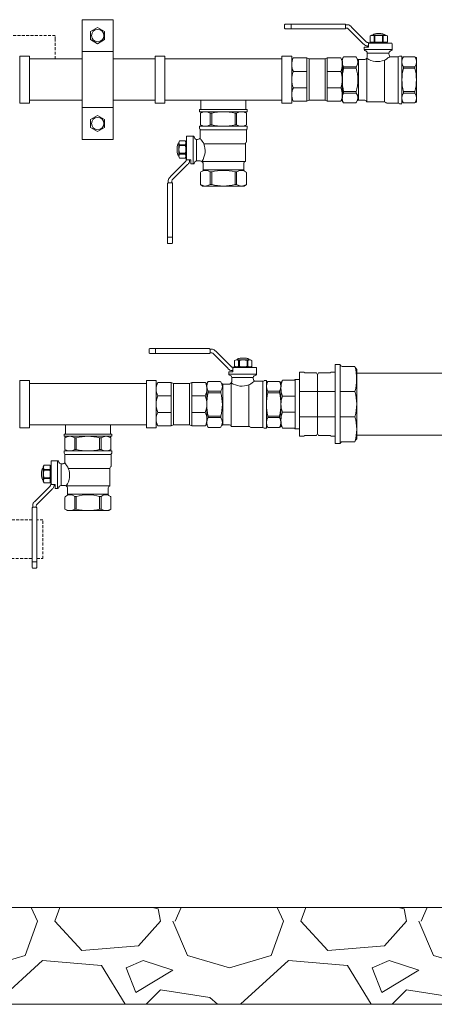
# Model space of a CAD drawing. Units: metres. Extents: x 515620 to 517300, y 316443 to 320332.
# Drawn here: x 516529 to 516743, y 318982 to 319490 of the extents above; entities that cross this region are included whole.
import ezdxf

# ---------------------------------------------------------------- set-up
doc = ezdxf.new("R2010")
doc.units = ezdxf.units.M
doc.linetypes.add('ADTI_0', pattern=[2, 1, 1])
doc.linetypes.add('ADTI_2', pattern=[0.75, 0.5, -0.25])
doc.layers.get('0').update_dxf_attribs({"color": 250, "linetype": 'ADTI_0', "lineweight": 9})
for name, color, linetype, lineweight in [('Dz-b_aka', 7, 'Continuous', 13), ('Dz-b_aka_svitrojums', 7, 'Continuous', 0), ('UDENSVADS', 5, 'Continuous', 13)]:
    doc.layers.add(name, color=color, linetype=linetype, lineweight=lineweight)
doc.layers.add('Udenavads_Ū', color=7, linetype='Continuous', lineweight=13, true_color=0x00fea0)

msp = doc.modelspace()

# ---------------------------------------------------------------- hatches: boundary and pattern name
at = {"layer": 'Dz-b_aka_svitrojums'}
h = msp.add_hatch(dxfattribs=at)
h.set_pattern_fill('GRAVEL', color=256, scale=5)
h.paths.add_polyline_path([(516960.26, 319031.88), (515960.26, 319031.88), (515960.26, 318981.88), (516960.26, 318981.88)])

# ---------------------------------------------------------------- linework, layer by layer
at = {"flags": 128}
for points in [[(515960.26, 319031.88), (516960.26, 319031.88)], [(517060.26, 318981.88), (515860.26, 318981.88)], [(515960.26, 318981.88), (516960.26, 318981.88)]]:
    msp.add_lwpolyline(points, dxfattribs=at)
at = {"layer": 'Dz-b_aka', "linetype": 'ADTI_2', "ltscale": 3}
for points in [[(516546.93, 319479.93), (516546.93, 319481.88), (516474.28, 319481.88)], [(516546.93, 319469.76), (516546.93, 319479.93)], [(516534.98, 319231.88), (516483.75, 319231.88)], [(516537.42, 319211.88), (516540.55, 319211.88), (516540.55, 319231.88), (516537.42, 319231.88)], [(516483.75, 319211.88), (516534.98, 319211.88)]]:
    msp.add_lwpolyline(points, dxfattribs=at)
at = {"layer": 'Udenavads_Ū'}
for p, q in [((516823.49, 319307.61), (516702.55, 319307.61)), ((516823.49, 319275.61), (516702.55, 319275.61))]:
    msp.add_line(p, q, dxfattribs=at)
at = {"layer": 'UDENSVADS', "ltscale": 10}
for p, q in [((516665.35, 319485.69), (516665.35, 319487.36)), ((516696.18, 319487.74), (516665.66, 319487.74)), ((516668.69, 319485.3), (516668.69, 319487.74)), ((516668.69, 319485.3), (516665.66, 319485.3)), ((516696.18, 319485.3), (516668.69, 319485.3)), ((516708.42, 319478.11), (516708.42, 319478.23)), ((516709.4, 319478.11), (516708.42, 319478.11)), ((516708.6, 319475.9), (516708.6, 319477.63)), ((516709.4, 319477.93), (516708.86, 319477.93)), ((516709.4, 319477.93), (516709.4, 319478.11)), ((516709.4, 319477.93), (516720.57, 319477.93)), ((516718.4, 319478.23), (516709.47, 319478.23)), ((516711.57, 319478.64), (516711.57, 319481.62)), ((516711.96, 319478.64), (516711.96, 319481.62)), ((516715.91, 319478.64), (516715.91, 319481.62)), ((516716.3, 319478.64), (516716.3, 319481.62)), ((516718.47, 319477.93), (516718.47, 319478.11)), ((516720.82, 319474.59), (516720.82, 319477.63)), ((516706.44, 319474.59), (516706.44, 319475.82)), ((516706.44, 319475.82), (516708.55, 319475.82)), ((516720.82, 319474.59), (516706.44, 319474.59)), ((516719.13, 319472.8), (516708.04, 319472.8)), ((516708.04, 319471.01), (516708.04, 319472.8)), ((516663.92, 319469.76), (516603.56, 319469.76)), ((516663.92, 319469.76), (516663.92, 319448.46)), ((516701.8, 319470.86), (516695.83, 319470.86)), ((516703.46, 319469.47), (516703.46, 319448.43)), ((516703.46, 319469.47), (516706.79, 319469.47)), ((516707.78, 319470.11), (516707.78, 319447.61)), ((516716.87, 319447.61), (516716.87, 319469.09)), ((516719.72, 319470.92), (516724.03, 319470.92)), ((516724.03, 319470.92), (516724.03, 319446.98)), ((516724.67, 319471.22), (516725.8, 319471.22)), ((516725.92, 319446.81), (516725.92, 319471.1)), ((516725.92, 319469.71), (516726.67, 319470.86)), ((516725.92, 319448.24), (516725.92, 319469.66)), ((516732.64, 319470.86), (516726.67, 319470.86)), ((516702.32, 319465.74), (516695.83, 319465.74)), ((516695.83, 319465), (516695.83, 319465.74)), ((516702.32, 319465), (516695.83, 319465)), ((516702.32, 319465), (516702.32, 319465.74)), ((516732.64, 319465.74), (516726.67, 319465.74)), ((516726.67, 319465), (516726.67, 319465.74)), ((516732.64, 319465), (516726.67, 319465)), ((516732.64, 319465), (516732.64, 319465.74)), ((516702.32, 319452.9), (516695.83, 319452.9)), ((516695.83, 319452.9), (516695.83, 319452.16)), ((516702.32, 319452.16), (516695.83, 319452.16)), ((516702.32, 319452.16), (516702.32, 319452.9)), ((516732.64, 319452.9), (516726.67, 319452.9)), ((516726.67, 319452.9), (516726.67, 319452.16)), ((516732.64, 319452.16), (516726.67, 319452.16)), ((516732.64, 319452.16), (516732.64, 319452.9)), ((516663.92, 319448.46), (516603.56, 319448.46)), ((516701.8, 319447.04), (516695.83, 319447.04)), ((516703.46, 319448.43), (516706.79, 319448.43)), ((516707.78, 319447.61), (516716.87, 319447.61)), ((516718.08, 319446.98), (516724.03, 319446.98)), ((516724.67, 319446.68), (516725.8, 319446.68)), ((516725.92, 319448.19), (516726.67, 319447.04)), ((516732.64, 319447.04), (516726.67, 319447.04)), ((516621.83, 319441.75), (516621.83, 319435.77)), ((516626.95, 319441.75), (516626.95, 319435.77)), ((516627.69, 319441.75), (516626.95, 319441.75)), ((516627.69, 319441.75), (516627.69, 319435.77)), ((516639.79, 319441.75), (516639.79, 319435.77)), ((516640.53, 319441.75), (516639.79, 319441.75)), ((516640.53, 319441.75), (516640.53, 319435.77)), ((516645.64, 319441.75), (516645.64, 319435.77)), ((516621.46, 319433.78), (516621.46, 319434.9)), ((516645.87, 319435.02), (516621.59, 319435.02)), ((516621.76, 319428.83), (516621.76, 319433.14)), ((516621.76, 319433.14), (516645.7, 319433.14)), ((516622.98, 319435.03), (516621.83, 319435.77)), ((516644.45, 319435.02), (516623.03, 319435.02)), ((516627.69, 319435.77), (516626.95, 319435.77)), ((516639.79, 319435.77), (516640.53, 319435.77)), ((516644.49, 319435.03), (516645.64, 319435.77)), ((516645.7, 319427.18), (516645.7, 319433.14)), ((516646, 319433.78), (516646, 319434.9)), ((516614.45, 319427.5), (516614.45, 319418.58)), ((516614.75, 319427.57), (516614.57, 319427.57)), ((516614.75, 319418.51), (516614.75, 319429.67)), ((516618.09, 319429.93), (516615.06, 319429.93)), ((516618.09, 319429.93), (516618.09, 319415.55)), ((516619.89, 319428.24), (516619.89, 319417.15)), ((516645.07, 319425.97), (516623.59, 319425.97)), ((516645.07, 319416.88), (516645.07, 319425.97)), ((516614.05, 319425.4), (516611.07, 319425.4)), ((516614.05, 319425.02), (516611.07, 319425.02)), ((516614.05, 319421.06), (516611.07, 319421.06)), ((516614.05, 319420.68), (516611.07, 319420.68)), ((516614.57, 319417.52), (516614.45, 319417.52)), ((516614.75, 319418.51), (516614.57, 319418.51)), ((516614.57, 319418.51), (516614.57, 319417.52)), ((516614.75, 319418.51), (516614.75, 319417.97)), ((516616.79, 319417.71), (516615.06, 319417.71)), ((516616.87, 319415.55), (516616.87, 319417.66)), ((516621.67, 319417.15), (516619.89, 319417.15)), ((516622.57, 319416.88), (516645.07, 319416.88)), ((516623.21, 319412.57), (516623.21, 319415.9)), ((516644.25, 319412.57), (516644.25, 319415.9)), ((516618.09, 319415.55), (516616.87, 319415.55)), ((516621.82, 319410.91), (516621.82, 319404.93)), ((516623.21, 319412.57), (516644.25, 319412.57)), ((516627.68, 319411.43), (516626.94, 319411.43)), ((516626.94, 319411.43), (516626.94, 319404.93)), ((516627.68, 319411.43), (516627.68, 319404.93)), ((516640.52, 319411.43), (516639.78, 319411.43)), ((516639.78, 319411.43), (516639.78, 319404.93)), ((516640.52, 319411.43), (516640.52, 319404.93)), ((516645.64, 319410.91), (516645.64, 319404.93)), ((516604.94, 319405.28), (516604.94, 319374.77)), ((516607.38, 319405.28), (516607.38, 319377.8)), ((516627.68, 319404.93), (516626.94, 319404.93)), ((516639.78, 319404.93), (516640.52, 319404.93)), ((516607.38, 319377.8), (516604.94, 319377.8)), ((516607.38, 319377.8), (516607.38, 319374.77)), ((516606.99, 319374.46), (516605.33, 319374.46)), ((516595.39, 319318.2), (516595.39, 319319.86)), ((516626.22, 319320.25), (516595.7, 319320.25)), ((516598.73, 319317.81), (516598.73, 319320.25)), ((516598.73, 319317.81), (516595.7, 319317.81)), ((516626.22, 319317.81), (516598.73, 319317.81)), ((516641.61, 319311.15), (516641.61, 319314.12)), ((516642, 319311.15), (516642, 319314.12)), ((516645.95, 319311.15), (516645.95, 319314.12)), ((516646.34, 319311.15), (516646.34, 319314.12)), ((516638.46, 319310.62), (516638.46, 319310.74)), ((516639.44, 319310.62), (516638.46, 319310.62)), ((516638.64, 319308.4), (516638.64, 319310.14)), ((516639.44, 319310.44), (516638.9, 319310.44)), ((516639.44, 319310.44), (516639.44, 319310.62)), ((516639.44, 319310.44), (516650.61, 319310.44)), ((516648.44, 319310.74), (516639.51, 319310.74)), ((516648.51, 319310.44), (516648.51, 319310.62)), ((516650.86, 319307.1), (516650.86, 319310.14)), ((516701.64, 319311.01), (516695.1, 319311.01)), ((516636.48, 319307.1), (516636.48, 319308.32)), ((516636.48, 319308.32), (516638.59, 319308.32)), ((516650.86, 319307.1), (516636.48, 319307.1)), ((516649.17, 319305.3), (516638.08, 319305.3)), ((516638.08, 319303.52), (516638.08, 319305.3)), ((516670.15, 319303.94), (516664.19, 319303.94)), ((516670.78, 319304.3), (516670.78, 319278.93)), ((516675.26, 319308.16), (516673, 319308.16)), ((516673, 319275.07), (516673, 319308.16)), ((516675.26, 319308.16), (516675.76, 319307.81)), ((516681.74, 319307.81), (516675.76, 319307.81)), ((516682.82, 319307.81), (516682.28, 319306.82)), ((516682.28, 319306.82), (516682.28, 319276.41)), ((516688.8, 319307.81), (516682.82, 319307.81)), ((516689.29, 319308.16), (516688.8, 319307.81)), ((516689.29, 319308.16), (516691.41, 319308.16)), ((516593.95, 319302.26), (516533.6, 319302.26)), ((516593.95, 319302.26), (516593.95, 319280.96)), ((516631.84, 319303.37), (516625.87, 319303.37)), ((516633.5, 319301.98), (516633.5, 319280.94)), ((516633.5, 319301.98), (516636.83, 319301.98)), ((516637.82, 319302.62), (516637.82, 319280.12)), ((516646.91, 319280.12), (516646.91, 319301.6)), ((516649.76, 319303.43), (516654.07, 319303.43)), ((516654.07, 319303.43), (516654.07, 319279.49)), ((516654.71, 319303.73), (516655.84, 319303.73)), ((516655.96, 319279.32), (516655.96, 319303.6)), ((516655.96, 319302.21), (516656.71, 319303.36)), ((516655.96, 319280.75), (516655.96, 319302.17)), ((516662.68, 319303.36), (516656.71, 319303.36)), ((516632.36, 319298.25), (516625.87, 319298.25)), ((516625.87, 319297.51), (516625.87, 319298.25)), ((516632.36, 319297.51), (516625.87, 319297.51)), ((516632.36, 319297.51), (516632.36, 319298.25)), ((516662.68, 319298.24), (516656.71, 319298.24)), ((516656.71, 319297.51), (516656.71, 319298.24)), ((516662.68, 319297.51), (516656.71, 319297.51)), ((516662.68, 319297.5), (516662.68, 319298.24)), ((516664.19, 319295.73), (516670.78, 319295.73)), ((516691.41, 319298.08), (516673, 319298.08)), ((516701.64, 319298.08), (516693.96, 319298.08)), ((516632.36, 319285.41), (516625.87, 319285.41)), ((516625.87, 319285.41), (516625.87, 319284.67)), ((516632.36, 319284.67), (516625.87, 319284.67)), ((516632.36, 319284.67), (516632.36, 319285.41)), ((516662.68, 319285.41), (516656.71, 319285.41)), ((516656.71, 319285.41), (516656.71, 319284.67)), ((516662.68, 319284.67), (516656.71, 319284.67)), ((516662.68, 319284.67), (516662.68, 319285.41)), ((516664.19, 319287.5), (516670.78, 319287.5)), ((516691.41, 319285.13), (516673, 319285.13)), ((516693.96, 319285.13), (516701.64, 319285.13)), ((516593.95, 319280.96), (516533.6, 319280.96)), ((516631.84, 319279.55), (516625.87, 319279.55)), ((516633.5, 319280.94), (516636.83, 319280.94)), ((516637.82, 319280.12), (516646.91, 319280.12)), ((516648.12, 319279.49), (516654.07, 319279.49)), ((516654.71, 319279.19), (516655.84, 319279.19)), ((516655.96, 319280.7), (516656.71, 319279.55)), ((516662.68, 319279.55), (516656.71, 319279.55)), ((516670.15, 319279.29), (516664.19, 319279.29)), ((516551.87, 319274.25), (516551.87, 319268.28)), ((516556.99, 319274.25), (516556.99, 319268.28)), ((516557.73, 319274.25), (516556.99, 319274.25)), ((516557.72, 319274.25), (516557.72, 319268.28)), ((516569.82, 319274.25), (516569.82, 319268.28)), ((516570.56, 319274.25), (516569.82, 319274.25)), ((516570.56, 319274.25), (516570.56, 319268.28)), ((516575.68, 319274.25), (516575.68, 319268.28)), ((516675.26, 319275.07), (516673, 319275.07)), ((516675.26, 319275.07), (516675.76, 319275.41)), ((516681.74, 319275.41), (516675.76, 319275.41)), ((516682.82, 319275.41), (516682.28, 319276.41)), ((516688.8, 319275.41), (516682.82, 319275.41)), ((516689.29, 319275.07), (516688.8, 319275.41)), ((516691.41, 319275.07), (516689.29, 319275.07)), ((516701.64, 319272.2), (516695.1, 319272.2)), ((516551.5, 319266.28), (516551.5, 319267.41)), ((516575.91, 319267.53), (516551.63, 319267.53)), ((516551.8, 319261.33), (516551.8, 319265.64)), ((516551.8, 319265.64), (516575.74, 319265.64)), ((516553.02, 319267.53), (516551.87, 319268.28)), ((516574.49, 319267.53), (516553.07, 319267.53)), ((516557.72, 319268.28), (516556.99, 319268.28)), ((516569.82, 319268.28), (516570.56, 319268.28)), ((516574.53, 319267.53), (516575.68, 319268.28)), ((516575.74, 319259.69), (516575.74, 319265.64)), ((516576.04, 319266.28), (516576.04, 319267.41)), ((516544.49, 319260.01), (516544.49, 319251.08)), ((516544.79, 319260.08), (516544.61, 319260.08)), ((516544.79, 319251.01), (516544.79, 319262.18)), ((516548.13, 319262.43), (516545.1, 319262.43)), ((516548.13, 319262.43), (516548.13, 319248.05)), ((516549.93, 319260.74), (516549.93, 319249.65)), ((516575.11, 319258.48), (516553.63, 319258.48)), ((516575.11, 319249.39), (516575.11, 319258.48)), ((516544.08, 319257.91), (516541.11, 319257.91)), ((516544.08, 319257.52), (516541.11, 319257.52)), ((516544.08, 319253.57), (516541.11, 319253.57)), ((516544.08, 319253.18), (516541.11, 319253.18)), ((516544.61, 319250.03), (516544.49, 319250.03)), ((516544.79, 319251.01), (516544.61, 319251.01)), ((516544.61, 319251.01), (516544.61, 319250.03)), ((516544.79, 319251.01), (516544.79, 319250.47)), ((516546.83, 319250.22), (516545.1, 319250.22)), ((516546.91, 319248.05), (516546.91, 319250.16)), ((516548.13, 319248.05), (516546.91, 319248.05)), ((516551.71, 319249.65), (516549.93, 319249.65)), ((516552.61, 319249.39), (516575.11, 319249.39)), ((516553.25, 319245.07), (516553.25, 319248.4)), ((516574.29, 319245.07), (516574.29, 319248.4)), ((516551.86, 319243.41), (516551.86, 319237.44)), ((516553.25, 319245.07), (516574.29, 319245.07)), ((516557.72, 319243.94), (516556.98, 319243.94)), ((516556.98, 319243.94), (516556.98, 319237.44)), ((516557.72, 319243.94), (516557.72, 319237.44)), ((516570.56, 319243.94), (516569.82, 319243.94)), ((516569.82, 319243.94), (516569.82, 319237.44)), ((516570.56, 319243.94), (516570.56, 319237.44)), ((516575.68, 319243.41), (516575.68, 319237.44)), ((516534.98, 319237.79), (516534.98, 319207.27)), ((516537.42, 319237.79), (516537.42, 319210.3)), ((516557.72, 319237.44), (516556.98, 319237.44)), ((516569.82, 319237.44), (516570.56, 319237.44)), ((516537.42, 319210.3), (516534.98, 319210.3)), ((516537.42, 319210.3), (516537.42, 319207.27)), ((516537.03, 319206.96), (516535.37, 319206.96))]:
    msp.add_line(p, q, dxfattribs=at)
at = {"layer": 'UDENSVADS', "color": 18, "true_color": 0x000000}
for p, q in [((516568.78, 319485.97), (516565.18, 319483.88)), ((516572.39, 319483.88), (516568.78, 319485.97)), ((516572.39, 319479.72), (516572.39, 319483.88)), ((516565.18, 319479.72), (516568.78, 319477.64)), ((516568.78, 319477.64), (516572.39, 319479.72)), ((516576.77, 319473.59), (516560.87, 319473.59)), ((516560.87, 319444.63), (516576.77, 319444.63)), ((516568.78, 319440.58), (516565.18, 319438.5)), ((516572.39, 319438.5), (516568.78, 319440.58)), ((516572.39, 319434.34), (516572.39, 319438.5)), ((516565.18, 319434.34), (516568.78, 319432.26)), ((516568.78, 319432.26), (516572.39, 319434.34))]:
    msp.add_line(p, q, dxfattribs=at)
at = {"layer": 'UDENSVADS'}
for p, q in [((516565.18, 319483.88), (516565.18, 319479.72)), ((516708.1, 319478.26), (516708.42, 319478.23)), ((516560.87, 319469.76), (516533.6, 319469.76)), ((516598.49, 319469.76), (516576.77, 319469.76)), ((516733.39, 319469.86), (516733.39, 319448.36)), ((516533.6, 319448.46), (516560.87, 319448.46)), ((516576.77, 319448.46), (516598.49, 319448.46)), ((516622.14, 319443.62), (516622.14, 319448.46)), ((516645.34, 319448.46), (516645.34, 319443.62)), ((516565.18, 319438.5), (516565.18, 319434.34)), ((516614.43, 319417.21), (516614.45, 319417.52)), ((516638.14, 319310.77), (516638.46, 319310.74)), ((516702, 319310.41), (516702, 319310.41)), ((516702, 319310.41), (516702, 319310.41)), ((516702.17, 319310.11), (516702.17, 319310.11)), ((516702.17, 319310.11), (516702.17, 319310.11)), ((516702.55, 319309.45), (516702.17, 319310.1)), ((516702.53, 319309.48), (516702.53, 319309.48)), ((516702.55, 319273.76), (516702.55, 319309.45)), ((516664.19, 319303.94), (516663.43, 319302.37)), ((516663.43, 319302.37), (516663.43, 319280.87)), ((516552.17, 319276.13), (516552.17, 319280.96)), ((516575.38, 319280.96), (516575.38, 319276.13)), ((516664.19, 319279.29), (516663.43, 319280.87)), ((516702.17, 319273.11), (516702.55, 319273.76)), ((516702.53, 319273.73), (516702.53, 319273.73)), ((516701.64, 319272.2), (516702, 319272.81)), ((516701.64, 319272.2), (516701.64, 319272.2)), ((516702, 319272.81), (516702.17, 319273.11)), ((516702, 319272.81), (516702, 319272.81)), ((516702, 319272.81), (516702, 319272.81)), ((516702.17, 319273.11), (516702.17, 319273.11)), ((516702.17, 319273.11), (516702.17, 319273.11)), ((516544.47, 319249.71), (516544.49, 319250.03))]:
    msp.add_line(p, q, dxfattribs=at)
at = {"layer": 'UDENSVADS', "linetype": 'ByBlock'}
for p, q in [((516668.99, 319468.69), (516669.79, 319470.3)), ((516668.99, 319468.69), (516668.99, 319449.53)), ((516669.79, 319470.3), (516676.77, 319470.3)), ((516676.77, 319447.92), (516676.77, 319470.3)), ((516676.77, 319470.3), (516677.95, 319469.76)), ((516677.95, 319469.76), (516686.2, 319469.76)), ((516677.95, 319469.76), (516677.95, 319448.46)), ((516687.39, 319470.3), (516686.2, 319469.76)), ((516686.2, 319469.76), (516686.2, 319448.46)), ((516687.39, 319470.3), (516694.37, 319470.3)), ((516687.39, 319447.92), (516687.39, 319470.3)), ((516695.17, 319468.69), (516694.37, 319470.3)), ((516695.17, 319468.69), (516695.17, 319449.53)), ((516733.39, 319467.34), (516733.39, 319448.18)), ((516669.86, 319463.35), (516676.77, 319463.35)), ((516694.3, 319463.35), (516687.39, 319463.35)), ((516668.99, 319449.53), (516669.79, 319447.92)), ((516669.79, 319447.92), (516676.77, 319447.92)), ((516676.77, 319447.92), (516677.95, 319448.46)), ((516677.95, 319448.46), (516686.2, 319448.46)), ((516687.39, 319447.92), (516686.2, 319448.46)), ((516687.39, 319447.92), (516694.37, 319447.92)), ((516695.17, 319449.53), (516694.37, 319447.92)), ((516599.03, 319301.19), (516599.83, 319302.8)), ((516599.03, 319301.19), (516599.03, 319282.03)), ((516599.83, 319302.8), (516606.8, 319302.8)), ((516606.8, 319280.43), (516606.8, 319302.8)), ((516606.8, 319302.8), (516607.99, 319302.26)), ((516607.99, 319302.26), (516616.24, 319302.26)), ((516607.99, 319302.26), (516607.99, 319280.96)), ((516617.43, 319302.8), (516616.24, 319302.26)), ((516616.24, 319302.26), (516616.24, 319280.96)), ((516617.43, 319302.8), (516624.41, 319302.8)), ((516617.43, 319280.43), (516617.43, 319302.8)), ((516625.21, 319301.19), (516624.41, 319302.8)), ((516625.21, 319301.19), (516625.21, 319282.03)), ((516663.43, 319299.84), (516663.43, 319280.68)), ((516599.9, 319295.86), (516606.8, 319295.86)), ((516624.34, 319295.86), (516617.43, 319295.86)), ((516599.03, 319282.03), (516599.83, 319280.43)), ((516599.83, 319280.43), (516606.8, 319280.43)), ((516606.8, 319280.43), (516607.99, 319280.96)), ((516607.99, 319280.96), (516616.24, 319280.96)), ((516617.43, 319280.43), (516616.24, 319280.96)), ((516617.43, 319280.43), (516624.41, 319280.43)), ((516625.21, 319282.03), (516624.41, 319280.43))]:
    msp.add_line(p, q, dxfattribs=at)
at = {"layer": 'UDENSVADS', "color": 18, "true_color": 0x000000}
msp.add_lwpolyline([(516576.77, 319428.2), (516560.87, 319428.2), (516560.87, 319490.02), (516576.77, 319490.02)], close=True, dxfattribs=at)
at = {"layer": 'UDENSVADS'}
for points in [[(516696.18, 319487.74), (516696.36, 319487.74), (516696.54, 319487.71), (516696.68, 319487.64), (516696.76, 319487.49), (516696.77, 319487.47), (516696.77, 319487.45), (516696.77, 319487.42), (516696.77, 319487.42), (516696.77, 319485.61), (516696.74, 319485.5), (516696.7, 319485.42), (516696.64, 319485.37), (516696.57, 319485.33), (516696.47, 319485.3), (516696.18, 319485.3)], [(516708.6, 319476.42), (516708.38, 319476.42), (516708.15, 319476.41), (516707.92, 319476.45), (516707.46, 319476.51), (516707.02, 319476.69), (516706.65, 319476.97), (516706.4, 319477.16), (516706.17, 319477.41), (516705.95, 319477.64), (516705.95, 319477.64), (516698.75, 319484.83), (516698.75, 319484.83), (516698.56, 319485.02), (516698.39, 319485.21), (516698.19, 319485.38), (516698.19, 319485.38), (516698.06, 319485.46), (516697.8, 319485.58), (516697.48, 319485.61), (516696.77, 319485.61)], [(516616.26, 319417.71), (516616.26, 319417.48), (516616.27, 319417.25), (516616.24, 319417.02), (516616.17, 319416.57), (516615.99, 319416.13), (516615.72, 319415.76), (516615.52, 319415.5), (516615.27, 319415.28), (516615.05, 319415.06), (516615.05, 319415.06), (516607.85, 319407.86), (516607.85, 319407.86), (516607.66, 319407.67), (516607.47, 319407.5), (516607.31, 319407.29), (516607.31, 319407.29), (516607.22, 319407.17), (516607.1, 319406.9), (516607.08, 319406.58), (516607.08, 319405.88)], [(516604.94, 319405.28), (516604.94, 319405.47), (516604.97, 319405.64), (516605.05, 319405.78), (516605.19, 319405.87), (516605.22, 319405.87), (516605.24, 319405.88), (516605.27, 319405.88), (516605.27, 319405.88), (516607.08, 319405.88), (516607.19, 319405.85), (516607.26, 319405.81), (516607.32, 319405.75), (516607.36, 319405.67), (516607.38, 319405.57), (516607.38, 319405.28)], [(516626.22, 319320.25), (516626.4, 319320.25), (516626.58, 319320.22), (516626.72, 319320.14), (516626.8, 319320), (516626.81, 319319.98), (516626.81, 319319.95), (516626.81, 319319.93), (516626.81, 319319.93), (516626.81, 319318.11), (516626.78, 319318), (516626.74, 319317.93), (516626.68, 319317.87), (516626.61, 319317.83), (516626.51, 319317.81), (516626.22, 319317.81)], [(516638.64, 319308.93), (516638.41, 319308.93), (516638.19, 319308.92), (516637.96, 319308.95), (516637.5, 319309.02), (516637.06, 319309.2), (516636.69, 319309.48), (516636.44, 319309.67), (516636.21, 319309.92), (516635.99, 319310.14), (516635.99, 319310.14), (516628.79, 319317.34), (516628.79, 319317.34), (516628.6, 319317.53), (516628.43, 319317.72), (516628.23, 319317.88), (516628.23, 319317.88), (516628.1, 319317.97), (516627.84, 319318.09), (516627.52, 319318.11), (516626.81, 319318.11)], [(516702.17, 319310.11), (516702, 319310.4), (516701.64, 319311.01)], [(516546.3, 319250.22), (516546.3, 319249.99), (516546.31, 319249.76), (516546.28, 319249.53), (516546.21, 319249.07), (516546.03, 319248.64), (516545.75, 319248.26), (516545.56, 319248.01), (516545.31, 319247.78), (516545.09, 319247.56), (516545.09, 319247.56), (516537.89, 319240.36), (516537.89, 319240.36), (516537.7, 319240.17), (516537.51, 319240.01), (516537.35, 319239.8), (516537.35, 319239.8), (516537.26, 319239.67), (516537.14, 319239.41), (516537.12, 319239.09), (516537.12, 319238.38)], [(516534.98, 319237.79), (516534.98, 319237.97), (516535.01, 319238.15), (516535.09, 319238.29), (516535.23, 319238.37), (516535.25, 319238.38), (516535.28, 319238.38), (516535.3, 319238.38), (516535.31, 319238.38), (516537.12, 319238.38), (516537.23, 319238.35), (516537.3, 319238.31), (516537.36, 319238.25), (516537.4, 319238.18), (516537.42, 319238.08), (516537.42, 319237.79)]]:
    msp.add_lwpolyline(points, dxfattribs=at)
at = {"layer": 'UDENSVADS', "ltscale": 10}
for points in [[(516709.43, 319478.64), (516709.43, 319481.62), (516710.25, 319482.02), (516717.62, 319482.02), (516718.43, 319481.62), (516718.43, 319478.64), (516717.62, 319478.23), (516710.25, 319478.23), (516709.43, 319478.64)], [(516710.93, 319482.02), (516711, 319482.26), (516711.19, 319482.45), (516711.49, 319482.6), (516711.87, 319482.71), (516712.33, 319482.79), (516712.83, 319482.84), (516713.38, 319482.87), (516713.93, 319482.87), (516714.49, 319482.87), (516715.04, 319482.84), (516715.54, 319482.79), (516716, 319482.71), (516716.38, 319482.6), (516716.68, 319482.45), (516716.87, 319482.26), (516716.93, 319482.02)], [(516695.83, 319470.86), (516695.08, 319469.7), (516695.08, 319448.2), (516695.83, 319447.04)], [(516716.87, 319469.09), (516717.14, 319469.17), (516717.4, 319469.31), (516717.67, 319469.5), (516717.97, 319469.72), (516718.3, 319469.98), (516718.7, 319470.28), (516719.16, 319470.59), (516719.72, 319470.92)], [(516732.64, 319470.86), (516733.39, 319470.45), (516733.39, 319447.45), (516732.64, 319447.04)], [(516621.83, 319441.75), (516622.23, 319442.49), (516645.23, 319442.49), (516645.64, 319441.75)], [(516610.66, 319420.04), (516610.42, 319420.11), (516610.23, 319420.3), (516610.08, 319420.59), (516609.97, 319420.98), (516609.9, 319421.43), (516609.85, 319421.94), (516609.82, 319422.48), (516609.81, 319423.04), (516609.82, 319423.6), (516609.85, 319424.14), (516609.9, 319424.65), (516609.97, 319425.1), (516610.08, 319425.49), (516610.23, 319425.78), (516610.42, 319425.97), (516610.66, 319426.04)], [(516614.05, 319418.54), (516611.07, 319418.54), (516610.66, 319419.36), (516610.66, 319426.72), (516611.07, 319427.54), (516614.05, 319427.54), (516614.45, 319426.72), (516614.45, 319419.36), (516614.05, 319418.54)], [(516623.59, 319425.97), (516623.51, 319426.24), (516623.37, 319426.51), (516623.19, 319426.78), (516622.96, 319427.07), (516622.7, 319427.41), (516622.41, 319427.8), (516622.1, 319428.27), (516621.76, 319428.83)], [(516621.82, 319404.93), (516622.98, 319404.18), (516644.48, 319404.18), (516645.64, 319404.93)], [(516639.47, 319311.15), (516639.47, 319314.12), (516640.29, 319314.53), (516647.66, 319314.53), (516648.47, 319314.12), (516648.47, 319311.15), (516647.66, 319310.74), (516640.29, 319310.74), (516639.47, 319311.15)], [(516640.97, 319314.53), (516641.04, 319314.77), (516641.23, 319314.96), (516641.53, 319315.11), (516641.91, 319315.22), (516642.37, 319315.3), (516642.87, 319315.35), (516643.41, 319315.37), (516643.97, 319315.38), (516644.53, 319315.37), (516645.08, 319315.35), (516645.58, 319315.3), (516646.04, 319315.22), (516646.42, 319315.11), (516646.72, 319314.96), (516646.91, 319314.77), (516646.97, 319314.53)], [(516681.74, 319307.81), (516682.28, 319306.82), (516682.28, 319276.41), (516681.74, 319275.41)], [(516625.87, 319303.37), (516625.12, 319302.21), (516625.12, 319280.71), (516625.87, 319279.55)], [(516646.91, 319301.6), (516647.18, 319301.68), (516647.44, 319301.82), (516647.71, 319302), (516648.01, 319302.23), (516648.34, 319302.49), (516648.74, 319302.78), (516649.2, 319303.1), (516649.76, 319303.43)], [(516662.68, 319303.36), (516663.43, 319302.96), (516663.43, 319279.96), (516662.68, 319279.55)], [(516551.87, 319274.25), (516552.27, 319275), (516575.27, 319275), (516575.68, 319274.25)], [(516540.7, 319252.55), (516540.46, 319252.61), (516540.27, 319252.8), (516540.12, 319253.1), (516540.01, 319253.48), (516539.93, 319253.94), (516539.88, 319254.44), (516539.86, 319254.99), (516539.85, 319255.55), (516539.86, 319256.11), (516539.88, 319256.65), (516539.93, 319257.15), (516540.01, 319257.61), (516540.12, 319257.99), (516540.27, 319258.29), (516540.46, 319258.48), (516540.7, 319258.55)], [(516544.08, 319251.05), (516541.11, 319251.05), (516540.7, 319251.86), (516540.7, 319259.23), (516541.11, 319260.05), (516544.08, 319260.05), (516544.49, 319259.23), (516544.49, 319251.86), (516544.08, 319251.05)], [(516553.63, 319258.48), (516553.55, 319258.75), (516553.41, 319259.01), (516553.23, 319259.28), (516553, 319259.58), (516552.74, 319259.91), (516552.45, 319260.31), (516552.14, 319260.77), (516551.8, 319261.33)], [(516551.86, 319237.44), (516553.02, 319236.69), (516574.52, 319236.69), (516575.68, 319237.44)]]:
    msp.add_lwpolyline(points, dxfattribs=at)
for points in [[(516709.43, 319481.62, -0.258968), (516711.57, 319481.62), (516711.96, 319481.62, -0.139111), (516715.91, 319481.62), (516716.3, 319481.62, -0.258876), (516718.43, 319481.62)], [(516709.43, 319478.64, 0.258968), (516711.57, 319478.64), (516711.96, 319478.64, 0.139111), (516715.91, 319478.64), (516716.3, 319478.64, 0.258876), (516718.43, 319478.64)], [(516720.82, 319474.59, -0.081355), (516720.77, 319474.3, -0.188194), (516720.51, 319474.07)], [(516702.32, 319465.74, 0.344558), (516702.32, 319470.6, 0.154701), (516701.8, 319470.86)], [(516702.32, 319452.16, -0.344558), (516702.32, 319447.3, -0.154701), (516701.8, 319447.04)], [(516611.07, 319418.54, -0.258968), (516611.07, 319420.68), (516611.07, 319421.06, -0.139111), (516611.07, 319425.02), (516611.07, 319425.4, -0.258876), (516611.07, 319427.54)], [(516614.05, 319418.54, 0.258968), (516614.05, 319420.68), (516614.05, 319421.06, 0.139111), (516614.05, 319425.02), (516614.05, 319425.4, 0.258876), (516614.05, 319427.54)], [(516618.09, 319429.93, -0.081355), (516618.38, 319429.88, -0.188194), (516618.61, 319429.61)], [(516626.94, 319411.43, 0.344558), (516622.08, 319411.43, 0.154701), (516621.82, 319410.91)], [(516640.52, 319411.43, -0.344558), (516645.38, 319411.43, -0.154701), (516645.64, 319410.91)], [(516639.47, 319314.12, -0.258968), (516641.61, 319314.12), (516642, 319314.12, -0.139111), (516645.95, 319314.12), (516646.34, 319314.12, -0.258876), (516648.47, 319314.12)], [(516639.47, 319311.15, 0.258968), (516641.61, 319311.15), (516642, 319311.15, 0.139111), (516645.95, 319311.15), (516646.34, 319311.15, 0.258876), (516648.47, 319311.15)], [(516650.86, 319307.1, -0.081355), (516650.81, 319306.81, -0.188194), (516650.55, 319306.58)], [(516632.36, 319298.25, 0.344558), (516632.36, 319303.11, 0.154701), (516631.84, 319303.37)], [(516632.36, 319284.67, -0.344558), (516632.36, 319279.81, -0.154701), (516631.84, 319279.55)], [(516541.11, 319251.05, -0.258968), (516541.11, 319253.18), (516541.11, 319253.57, -0.139111), (516541.11, 319257.52), (516541.11, 319257.91, -0.258876), (516541.11, 319260.05)], [(516544.08, 319251.05, 0.258968), (516544.08, 319253.18), (516544.08, 319253.57, 0.139111), (516544.08, 319257.52), (516544.08, 319257.91, 0.258876), (516544.08, 319260.05)], [(516548.13, 319262.43, -0.081355), (516548.42, 319262.39, -0.188194), (516548.65, 319262.12)], [(516556.98, 319243.94, 0.344558), (516552.12, 319243.94, 0.154701), (516551.86, 319243.41)], [(516570.56, 319243.94, -0.344558), (516575.42, 319243.94, -0.154701), (516575.68, 319243.41)]]:
    msp.add_lwpolyline(points, format="xyb", dxfattribs=at)
for points in [[(516528.53, 319471.28), (516533.6, 319471.28), (516533.6, 319446.94), (516528.53, 319446.94)], [(516598.49, 319471.28), (516603.56, 319471.28), (516603.56, 319446.94), (516598.49, 319446.94)], [(516663.92, 319471.28), (516668.99, 319471.28), (516668.99, 319446.94), (516663.92, 319446.94)], [(516646.04, 319443.62), (516621.44, 319443.62), (516621.44, 319442.49), (516646.04, 319442.49)], [(516691.41, 319312.01), (516691.41, 319271.22), (516693.96, 319271.22), (516693.96, 319312.01)], [(516670.78, 319278.93), (516670.78, 319304.3), (516673, 319304.3), (516673, 319278.93)], [(516528.53, 319303.78), (516533.6, 319303.78), (516533.6, 319279.44), (516528.53, 319279.44)], [(516593.95, 319303.78), (516599.03, 319303.78), (516599.03, 319279.44), (516593.95, 319279.44)], [(516576.08, 319276.13), (516551.48, 319276.13), (516551.48, 319275), (516576.08, 319275)]]:
    msp.add_lwpolyline(points, close=True, dxfattribs=at)
at = {"layer": 'UDENSVADS', "linetype": 'ByBlock'}
for points in [[(516676.77, 319454.87), (516669.86, 319454.87)], [(516687.39, 319454.87), (516694.3, 319454.87)], [(516606.8, 319287.37), (516599.9, 319287.37)], [(516617.43, 319287.37), (516624.34, 319287.37)]]:
    msp.add_lwpolyline(points, dxfattribs=at)
at = {"layer": 'UDENSVADS'}
for points in [[(516707.71, 319478.46, 0), (516707.5, 319478.63, 0), (516707.33, 319478.82, 0), (516707.14, 319479.01, 0), (516707.14, 319479.01, 0), (516699.95, 319486.2, 0), (516699.95, 319486.2, 0), (516699.72, 319486.43, 0), (516699.5, 319486.68, 0), (516699.24, 319486.87, 0), (516698.87, 319487.15, 0), (516698.44, 319487.33, 0), (516697.98, 319487.39, 0), (516697.58, 319487.45, 0), (516697.17, 319487.42, 0), (516696.77, 319487.42, 0)], [(516707.71, 319478.46, 0), (516707.8, 319478.4, 0), (516708.02, 319478.28, 0), (516708.1, 319478.26, 0)], [(516614.22, 319416.81, 0), (516614.06, 319416.61, 0), (516613.87, 319416.44, 0), (516613.68, 319416.25, 0), (516613.68, 319416.25, 0), (516606.48, 319409.05, 0), (516606.48, 319409.05, 0), (516606.26, 319408.83, 0), (516606.01, 319408.6, 0), (516605.81, 319408.35, 0), (516605.54, 319407.98, 0), (516605.36, 319407.54, 0), (516605.29, 319407.08, 0), (516605.24, 319406.69, 0), (516605.27, 319406.28, 0), (516605.27, 319405.88, 0)], [(516614.22, 319416.81, 0), (516614.29, 319416.9, 0), (516614.41, 319417.12, 0), (516614.43, 319417.21, 0)], [(516637.75, 319310.97, 0), (516637.54, 319311.13, 0), (516637.37, 319311.32, 0), (516637.18, 319311.51, 0), (516637.18, 319311.51, 0), (516629.99, 319318.71, 0), (516629.99, 319318.71, 0), (516629.76, 319318.93, 0), (516629.54, 319319.18, 0), (516629.28, 319319.38, 0), (516628.91, 319319.65, 0), (516628.48, 319319.83, 0), (516628.02, 319319.9, 0), (516627.62, 319319.96, 0), (516627.21, 319319.93, 0), (516626.81, 319319.93, 0)], [(516637.75, 319310.97, 0), (516637.84, 319310.9, 0), (516638.06, 319310.78, 0), (516638.14, 319310.77, 0)], [(516544.26, 319249.32, 0), (516544.1, 319249.11, 0), (516543.91, 319248.94, 0), (516543.72, 319248.75, 0), (516543.72, 319248.75, 0), (516536.52, 319241.56, 0), (516536.52, 319241.56, 0), (516536.3, 319241.33, 0), (516536.05, 319241.11, 0), (516535.85, 319240.85, 0), (516535.58, 319240.48, 0), (516535.4, 319240.05, 0), (516535.33, 319239.59, 0), (516535.27, 319239.19, 0), (516535.31, 319238.78, 0), (516535.31, 319238.38, 0)], [(516544.26, 319249.32, 0), (516544.33, 319249.41, 0), (516544.45, 319249.63, 0), (516544.47, 319249.71, 0)]]:
    msp.add_polyline3d(points, dxfattribs=at)
at = {"layer": 'UDENSVADS', "color": 18, "true_color": 0x000000}
for centre in [(516568.81, 319481.8), (516568.81, 319436.42)]:
    msp.add_circle(centre, 3.18, dxfattribs=at)
at = {"layer": 'UDENSVADS', "ltscale": 10}
for centre, radius, start, end in [((516665.73, 319487.37), 0.382, 100.2031, 181.5876), ((516665.75, 319485.7), 0.4, 180.5495, 257.6598), ((516708.9, 319477.64), 0.292, 96.8366, 182.353), ((516709.53, 319478.12), 0.128, 117.0491, 182.4375), ((516718.34, 319478.12), 0.128, 357.5625, 62.9509), ((516720.53, 319477.64), 0.292, 357.647, 83.1634), ((516707.01, 319474.58), 0.572, 178.7841, 243.3664), ((516706.58, 319472.6), 1.48, 7.5095, 83.0524), ((516708.52, 319475.89), 0.0809, 288.9305, 1.615), ((516721.77, 319472.6), 2.65, 175.7335, 219.2926), ((516720.58, 319472.61), 1.46, 92.7357, 172.7431), ((516699.83, 319468.3), 4.75, 147.3774, 212.6226), ((516703.55, 319470.45), 0.985, 221.5078, 265.0478), ((516706.64, 319470.78), 1.32, 276.5466, 329.5117), ((516706.37, 319471.02), 1.67, 327.2738, 359.8216), ((516713.25, 319477.87), 9.49, 234.7906, 292.4001), ((516723.95, 319471.93), 1.01, 274.7267, 315.7526), ((516725.78, 319471.09), 0.135, 2.1739, 84.1678), ((516730.67, 319468.3), 4.75, 147.3774, 212.6226), ((516726.26, 319469.65), 0.338, 169.9269, 178.0173), ((516728.64, 319468.3), 4.75, 327.3774, 32.6226), ((516719.88, 319458.95), 24.81, 165.8844, 194.1156), ((516680.89, 319458.95), 22.28, 344.2425, 15.7575), ((516750.72, 319458.95), 24.81, 165.8844, 194.1156), ((516708.58, 319458.95), 24.81, 345.8844, 14.1156), ((516699.83, 319449.6), 4.75, 147.3774, 212.6226), ((516730.67, 319449.6), 4.75, 147.3774, 212.6226), ((516728.64, 319449.6), 4.75, 327.3774, 32.6226), ((516703.55, 319447.45), 0.985, 94.9522, 138.4922), ((516706.72, 319447.35), 1.09, 14.2216, 86.2372), ((516716.89, 319446.78), 0.832, 32.2284, 91.4748), ((516718.03, 319447.5), 0.517, 211.8865, 274.9831), ((516723.89, 319445.85), 1.15, 46.7651, 82.7561), ((516725.78, 319446.82), 0.135, 275.8322, 357.8261), ((516726.26, 319448.25), 0.338, 181.9827, 190.0731), ((516624.39, 319437.75), 4.75, 57.3774, 122.6226), ((516633.74, 319417.69), 24.81, 75.8844, 104.1156), ((516643.08, 319437.75), 4.75, 57.3774, 122.6226), ((516621.6, 319434.89), 0.135, 92.1739, 174.1678), ((516620.76, 319433.05), 1.01, 4.7267, 45.7526), ((516624.39, 319439.77), 4.75, 237.3774, 302.6226), ((516623.04, 319435.36), 0.338, 259.9269, 268.0173), ((516633.74, 319459.83), 24.81, 255.8844, 284.1156), ((516643.08, 319439.77), 4.75, 237.3774, 302.6226), ((516644.43, 319435.36), 0.338, 271.9827, 280.0731), ((516646.84, 319432.99), 1.15, 136.7651, 172.7561), ((516645.87, 319434.89), 0.135, 5.8322, 87.8261), ((516614.57, 319427.44), 0.128, 87.5625, 152.9509), ((516615.04, 319429.64), 0.292, 87.647, 173.1634), ((516620.07, 319429.68), 1.46, 182.7357, 262.7431), ((516620.09, 319430.88), 2.65, 265.7335, 309.2926), ((516614.82, 319422.36), 9.49, 324.7906, 22.4001), ((516645.9, 319426), 0.832, 122.2284, 181.4748), ((516645.19, 319427.14), 0.517, 301.8865, 4.9831), ((516614.57, 319418.64), 0.128, 207.0491, 272.4375), ((516615.04, 319418), 0.292, 186.8366, 272.353), ((516616.79, 319417.63), 0.0809, 18.9305, 91.615), ((516618.1, 319416.12), 0.572, 268.7841, 333.3664), ((516620.08, 319415.68), 1.48, 97.5095, 173.0524), ((516621.67, 319415.47), 1.67, 57.2738, 89.8216), ((516621.9, 319415.75), 1.32, 6.5466, 59.5117), ((516645.34, 319415.82), 1.09, 104.2216, 176.2372), ((516622.23, 319412.65), 0.985, 311.5078, 355.0478), ((516633.73, 319389.99), 22.28, 74.2425, 105.7575), ((516645.23, 319412.65), 0.985, 184.9522, 228.4922), ((516624.38, 319408.93), 4.75, 237.3774, 302.6226), ((516633.73, 319428.99), 24.81, 255.8844, 284.1156), ((516643.08, 319408.93), 4.75, 237.3774, 302.6226), ((516605.32, 319374.84), 0.382, 190.2031, 271.5876), ((516606.99, 319374.86), 0.4, 270.5495, 347.6598), ((516595.77, 319319.87), 0.382, 100.2031, 181.5876), ((516595.79, 319318.2), 0.4, 180.5495, 257.6598), ((516638.94, 319310.15), 0.292, 96.8366, 182.353), ((516639.57, 319310.62), 0.128, 117.0491, 182.4375), ((516648.38, 319310.62), 0.128, 357.5625, 62.9509), ((516650.57, 319310.15), 0.292, 357.647, 83.1634), ((516695.31, 319312.42), 1.42, 197.3805, 261.5419), ((516678.93, 319304.55), 23.61, 344.1009, 15.8991), ((516637.05, 319307.09), 0.572, 178.7841, 243.3664), ((516636.62, 319305.11), 1.48, 7.5095, 83.0524), ((516638.56, 319308.4), 0.0809, 288.9305, 1.615), ((516651.81, 319305.11), 2.65, 175.7335, 219.2926), ((516650.62, 319305.12), 1.46, 92.7357, 172.7431), ((516674.94, 319299.83), 11.51, 159.1106, 200.8894), ((516670.1, 319304.75), 0.813, 273.892, 326.6406), ((516629.87, 319300.81), 4.75, 147.3774, 212.6226), ((516633.59, 319302.96), 0.985, 221.5078, 265.0478), ((516636.68, 319303.29), 1.32, 276.5466, 329.5117), ((516636.41, 319303.52), 1.67, 327.2738, 359.8216), ((516643.29, 319310.38), 9.49, 234.7906, 292.4001), ((516653.99, 319304.43), 1.01, 274.7267, 315.7526), ((516655.82, 319303.6), 0.135, 2.1739, 84.1678), ((516660.7, 319300.8), 4.75, 147.3774, 212.6226), ((516656.3, 319302.15), 0.338, 169.9269, 178.0173), ((516658.68, 319300.8), 4.75, 327.3774, 32.6226), ((516649.92, 319291.46), 24.81, 165.8844, 194.1156), ((516610.92, 319291.46), 22.28, 344.2425, 15.7575), ((516680.76, 319291.46), 24.81, 165.8844, 194.1156), ((516638.62, 319291.46), 24.81, 345.8844, 14.1156), ((516674.99, 319291.61), 11.56, 159.1556, 200.8444), ((516679.04, 319291.61), 23.51, 344.0194, 15.9806), ((516629.87, 319282.11), 4.75, 147.3774, 212.6226), ((516660.7, 319282.11), 4.75, 147.3774, 212.6226), ((516658.68, 319282.11), 4.75, 327.3774, 32.6226), ((516674.94, 319283.39), 11.51, 159.1106, 200.8894), ((516679.05, 319278.67), 23.5, 344.0227, 15.9773), ((516633.59, 319279.96), 0.985, 94.9522, 138.4922), ((516636.76, 319279.85), 1.09, 14.2216, 86.2372), ((516646.93, 319279.29), 0.832, 32.2284, 91.4748), ((516648.07, 319280), 0.517, 211.8865, 274.9831), ((516653.93, 319278.35), 1.15, 46.7651, 82.7561), ((516655.82, 319279.32), 0.135, 275.8322, 357.8261), ((516656.3, 319280.76), 0.338, 181.9827, 190.0731), ((516670.1, 319278.48), 0.813, 33.3594, 86.108), ((516554.43, 319270.25), 4.75, 57.3774, 122.6226), ((516563.78, 319250.19), 24.81, 75.8844, 104.1156), ((516573.12, 319270.25), 4.75, 57.3774, 122.6226), ((516695.31, 319270.79), 1.42, 98.4581, 162.6195), ((516551.63, 319267.39), 0.135, 92.1739, 174.1678), ((516550.8, 319265.56), 1.01, 4.7267, 45.7526), ((516554.43, 319272.28), 4.75, 237.3774, 302.6226), ((516553.08, 319267.87), 0.338, 259.9269, 268.0173), ((516563.78, 319292.33), 24.81, 255.8844, 284.1156), ((516573.12, 319272.28), 4.75, 237.3774, 302.6226), ((516574.47, 319267.87), 0.338, 271.9827, 280.0731), ((516576.88, 319265.5), 1.15, 136.7651, 172.7561), ((516575.91, 319267.39), 0.135, 5.8322, 87.8261), ((516544.61, 319259.95), 0.128, 87.5625, 152.9509), ((516545.08, 319262.14), 0.292, 87.647, 173.1634), ((516550.11, 319262.19), 1.46, 182.7357, 262.7431), ((516550.12, 319263.38), 2.65, 265.7335, 309.2926), ((516544.85, 319254.86), 9.49, 324.7906, 22.4001), ((516575.94, 319258.5), 0.832, 122.2284, 181.4748), ((516575.23, 319259.64), 0.517, 301.8865, 4.9831), ((516544.61, 319251.14), 0.128, 207.0491, 272.4375), ((516545.08, 319250.51), 0.292, 186.8366, 272.353), ((516546.83, 319250.13), 0.0809, 18.9305, 91.615), ((516548.14, 319248.62), 0.572, 268.7841, 333.3664), ((516550.12, 319248.19), 1.48, 97.5095, 173.0524), ((516551.71, 319247.98), 1.67, 57.2738, 89.8216), ((516551.94, 319248.25), 1.32, 6.5466, 59.5117), ((516575.38, 319248.33), 1.09, 104.2216, 176.2372), ((516552.27, 319245.16), 0.985, 311.5078, 355.0478), ((516563.77, 319222.5), 22.28, 74.2425, 105.7575), ((516575.27, 319245.16), 0.985, 184.9522, 228.4922), ((516554.42, 319241.44), 4.75, 237.3774, 302.6226), ((516563.77, 319261.5), 24.81, 255.8844, 284.1156), ((516573.12, 319241.44), 4.75, 237.3774, 302.6226), ((516535.36, 319207.34), 0.382, 190.2031, 271.5876), ((516537.03, 319207.36), 0.4, 270.5495, 347.6598)]:
    msp.add_arc(centre, radius, start, end, dxfattribs=at)
at = {"layer": 'UDENSVADS', "linetype": 'ByBlock'}
for centre, radius, start, end in [((516676.6, 319466.89), 7.62, 153.422, 207.6614), ((516687.55, 319466.89), 7.62, 332.3386, 26.578), ((516679.76, 319459.11), 10.77, 156.8047, 203.1953), ((516684.4, 319459.11), 10.77, 336.8047, 23.1953), ((516676.6, 319451.33), 7.62, 152.3386, 206.578), ((516687.55, 319451.33), 7.62, 333.422, 27.6614), ((516606.64, 319299.39), 7.62, 153.422, 207.6614), ((516617.59, 319299.39), 7.62, 332.3386, 26.578), ((516609.79, 319291.61), 10.77, 156.8047, 203.1953), ((516614.44, 319291.61), 10.77, 336.8047, 23.1953), ((516606.64, 319283.83), 7.62, 152.3386, 206.578), ((516617.59, 319283.83), 7.62, 333.422, 27.6614)]:
    msp.add_arc(centre, radius, start, end, dxfattribs=at)

doc.saveas('drawing.dxf')
